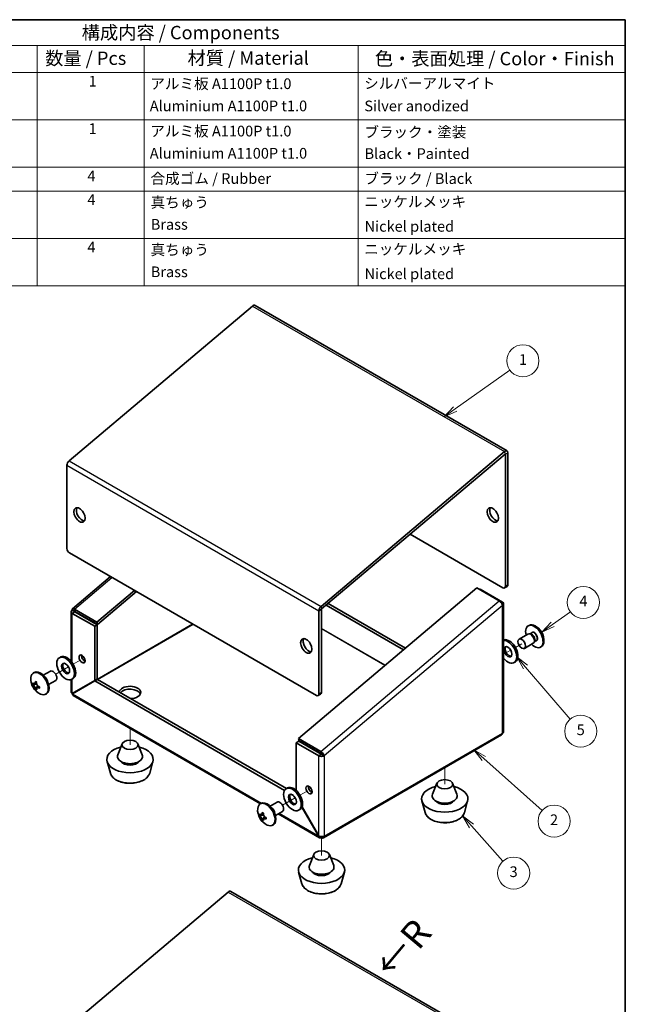
# Model space of a CAD drawing. Units: millimetres. Extents: x 22 to 1801, y 12 to 435.
# Drawn here: x 438 to 608, y 157 to 434 of the extents above; entities that cross this region are included whole.
import ezdxf
from ezdxf.enums import TextEntityAlignment as Align

# ---------------------------------------------------------------- set-up
doc = ezdxf.new("R2010")
doc.units = ezdxf.units.MM
doc.header["$LTSCALE"] = 1.5
for name, color, linetype, lineweight in [('Border (ISO)', 7, 'Continuous', 35), ('Symbol (ISO)', 7, 'Continuous', 18), ('Symbol (TK)', 100, 'Continuous', 18), ('Tweak Trail (ISO)', 7, 'Continuous', 18), ('Visible (ISO)', 7, 'Continuous', 35), ('Visible Narrow (ISO)', 7, 'Continuous', 25)]:
    doc.layers.add(name, color=color, linetype=linetype, lineweight=lineweight)
doc.styles.add('Note Text (TK)', font='txt')
doc.styles.add('Note Text (TK2)', font='txt')
doc.styles.add('文字スタイル80', font='txt')
doc.styles.add('文字スタイル81', font='arialbd.ttf')

# ---------------------------------------------------------------- blocks, each defined once
blk = doc.blocks.new('図面枠 tk図枠')
at = {"layer": 'Border (ISO)'}
for p, q in [((14.5, 289), (405.5, 289)), ((405.5, 289), (405.5, 8))]:
    blk.add_line(p, q, dxfattribs=at)
blk = doc.blocks.new('構成内容 _ Components')
at = {"layer": 'Symbol (ISO)'}
for p, q in [((405.5, 289), (240.5, 289)), ((240.5, 289), (240.5, 284.16)), ((405.5, 289), (405.5, 284.16)), ((405.5, 284.16), (240.5, 284.16)), ((240.5, 284.16), (240.5, 279.12)), ((255.5, 284.16), (255.5, 279.12)), ((295.5, 284.16), (295.5, 279.12)), ((315.5, 284.16), (315.5, 279.12)), ((355.5, 284.16), (355.5, 279.12)), ((405.5, 284.16), (405.5, 279.12)), ((405.5, 279.12), (240.5, 279.12)), ((240.5, 279.12), (240.5, 239.22)), ((255.5, 279.12), (255.5, 239.22)), ((295.5, 279.12), (295.5, 239.22)), ((315.5, 279.12), (315.5, 239.22)), ((355.5, 279.12), (355.5, 239.22)), ((405.5, 279.12), (405.5, 239.22)), ((405.5, 270.25), (240.5, 270.25)), ((405.5, 261.39), (240.5, 261.39)), ((405.5, 256.95), (240.5, 256.95)), ((405.5, 248.09), (240.5, 248.09)), ((405.5, 239.22), (240.5, 239.22))]:
    blk.add_line(p, q, dxfattribs=at)
at = {"layer": 'Symbol (ISO)', "color": 7, "attachment_point": 7}
for s, insert, char_height, style in [('構成内容 / Components', (303.81, 284.56), 2.5, 'Note Text (TK)'), ('No.', (245.76, 280.37), 2.5, 'Note Text (TK)'), ('名称 / Part name', (261.92, 279.79), 2.5, 'Note Text (TK)'), ('数量 / Pcs', (296.97, 279.76), 2.5, 'Note Text (TK)'), ('材質 / Material', (323.62, 279.8), 2.5, 'Note Text (TK)'), ('色・表面処理 / Color・Finish', (358.65, 279.69), 2.5, 'Note Text (TK)'), ('1', (247.6, 275.87), 2, 'Note Text (TK2)'), ('カバー', (256.65, 275.55), 2, 'Note Text (TK2)'), ('1', (305.1, 275.87), 2, 'Note Text (TK2)'), ('アルミ板 A1100P t1.0', (316.65, 275.4), 2, 'Note Text (TK2)'), ('シルバーアルマイト', (356.65, 275.47), 2, 'Note Text (TK2)'), ('Cover', (256.68, 271.24), 2, 'Note Text (TK2)'), ('Aluminium A1100P t1.0', (316.54, 271.25), 2, 'Note Text (TK2)'), ('Silver anodized', (356.69, 271.24), 2, 'Note Text (TK2)'), ('2', (247.42, 267.01), 2, 'Note Text (TK2)'), ('シャーシ', (256.65, 266.69), 2, 'Note Text (TK2)'), ('1', (305.1, 267), 2, 'Note Text (TK2)'), ('アルミ板 A1100P t1.0', (316.65, 266.54), 2, 'Note Text (TK2)'), ('ブラック・塗装', (356.67, 266.36), 2, 'Note Text (TK2)'), ('Aluminium A1100P t1.0', (316.54, 262.39), 2, 'Note Text (TK2)'), ('Base', (256.72, 262.46), 2, 'Note Text (TK2)'), ('Black・Painted', (356.72, 262.33), 2, 'Note Text (TK2)'), ('3', (247.42, 258.14), 2, 'Note Text (TK2)'), ('ゴム足 / Rubber feet', (256.65, 257.65), 2, 'Note Text (TK2)'), ('4', (304.87, 258.14), 2, 'Note Text (TK2)'), ('合成ゴム / Rubber', (316.69, 257.67), 2, 'Note Text (TK2)'), ('ブラック / Black', (356.67, 257.66), 2, 'Note Text (TK2)'), ('4', (247.37, 253.71), 2, 'Note Text (TK2)'), ('取付ビス（トラス M3 x 5）', (256.69, 253.23), 2, 'Note Text (TK2)'), ('4', (304.87, 253.71), 2, 'Note Text (TK2)'), ('真ちゅう', (316.7, 253.22), 2, 'Note Text (TK2)'), ('ニッケルメッキ', (356.65, 253.34), 2, 'Note Text (TK2)'), ('Screw（Truss head M3 - 5）', (256.69, 248.8), 2, 'Note Text (TK2)'), ('Brass', (316.72, 249.09), 2, 'Note Text (TK2)'), ('Nickel plated', (356.73, 248.72), 2, 'Note Text (TK2)'), ('5', (247.42, 244.85), 2, 'Note Text (TK2)'), ('ワッシャー（M3用）', (256.88, 244.46), 2, 'Note Text (TK2)'), ('4', (304.87, 244.84), 2, 'Note Text (TK2)'), ('真ちゅう', (316.7, 244.35), 2, 'Note Text (TK2)'), ('ニッケルメッキ', (356.65, 244.47), 2, 'Note Text (TK2)'), ('Washer（M3）', (256.53, 240.03), 2, 'Note Text (TK2)'), ('Brass', (316.72, 240.22), 2, 'Note Text (TK2)'), ('Nickel plated', (356.73, 239.85), 2, 'Note Text (TK2)')]:
    blk.add_mtext(s, dxfattribs=dict(at, insert=insert, char_height=char_height, style=style))
blk = doc.blocks.new('バルーン1')
at = {"layer": 'Symbol (TK)', "color": 100}
for p, q in [((376.71, 138.2), (375.04, 140.07)), ((377.09, 138.54), (375.04, 140.07)), ((375.04, 140.07), (376.34, 137.87)), ((376.71, 138.2), (382.61, 131.62))]:
    blk.add_line(p, q, dxfattribs=at)
at = {"layer": 'Symbol (TK)'}
blk.add_circle((384.61, 129.39), 3, dxfattribs=at)
at = {"layer": 'Symbol (TK)', "color": 7, "insert": (384.61, 129.39), "char_height": 2, "attachment_point": 5, "style": 'Note Text (TK2)'}
blk.add_mtext('3', dxfattribs=at)
blk = doc.blocks.new('バルーン2')
at = {"layer": 'Symbol (TK)', "color": 100}
for p, q in [((373.67, 216.19), (383.92, 223.47)), ((373.38, 216.59), (371.63, 214.74)), ((373.67, 216.19), (371.63, 214.74)), ((371.63, 214.74), (373.96, 215.78))]:
    blk.add_line(p, q, dxfattribs=at)
at = {"layer": 'Symbol (TK)'}
blk.add_circle((386.35, 225.21), 3, dxfattribs=at)
at = {"layer": 'Symbol (TK)', "color": 7, "insert": (386.35, 225.18), "char_height": 2, "attachment_point": 5, "style": 'Note Text (TK2)'}
blk.add_mtext('1', dxfattribs=at)
blk = doc.blocks.new('バルーン3')
at = {"layer": 'Symbol (TK)', "color": 100}
for p, q in [((386.82, 167.93), (385.19, 169.83)), ((387.2, 168.26), (385.19, 169.83)), ((385.19, 169.83), (386.44, 167.61)), ((386.82, 167.93), (395.2, 158.2))]:
    blk.add_line(p, q, dxfattribs=at)
at = {"layer": 'Symbol (TK)'}
blk.add_circle((397.16, 155.93), 3, dxfattribs=at)
at = {"layer": 'Symbol (TK)', "color": 7, "insert": (397.16, 155.93), "char_height": 2, "attachment_point": 5, "style": 'Note Text (TK2)'}
blk.add_mtext('5', dxfattribs=at)
blk = doc.blocks.new('バルーン4')
at = {"layer": 'Symbol (TK)', "color": 100}
for p, q in [((391.9, 175.89), (395.22, 178.27)), ((391.61, 176.3), (389.87, 174.44)), ((391.9, 175.89), (389.87, 174.44)), ((389.87, 174.44), (392.19, 175.49))]:
    blk.add_line(p, q, dxfattribs=at)
at = {"layer": 'Symbol (TK)'}
blk.add_circle((397.65, 180.01), 3, dxfattribs=at)
at = {"layer": 'Symbol (TK)', "color": 7, "insert": (397.65, 179.99), "char_height": 2, "attachment_point": 5, "style": 'Note Text (TK2)'}
blk.add_mtext('4', dxfattribs=at)
blk = doc.blocks.new('バルーン5')
at = {"layer": 'Symbol (TK)', "color": 100}
for p, q in [((379.04, 150.8), (377.17, 152.46)), ((379.37, 151.18), (377.17, 152.46)), ((377.17, 152.46), (378.71, 150.43)), ((379.04, 150.8), (389.93, 141.1))]:
    blk.add_line(p, q, dxfattribs=at)
at = {"layer": 'Symbol (TK)'}
blk.add_circle((392.17, 139.11), 3, dxfattribs=at)
at = {"layer": 'Symbol (TK)', "color": 7, "insert": (392.17, 139.1), "char_height": 2, "attachment_point": 5, "style": 'Note Text (TK2)'}
blk.add_mtext('2', dxfattribs=at)

msp = doc.modelspace()

# ---------------------------------------------------------------- linework, layer by layer
at = {"layer": 'Tweak Trail (ISO)'}
for p, q in [((577.4064, 257.3862), (579.1919, 258.4171)), ((574.1047, 255.48), (576.1028, 256.6336)), ((452.0056, 251.9387), (448.42, 249.8686)), ((455.3174, 253.8508), (453.3091, 252.6913)), ((469.2721, 234.6728), (469.2721, 230.0642)), ((557.5898, 223.6093), (557.5898, 219.0007)), ((518.957, 217.1085), (516.9487, 215.949)), ((515.6452, 215.1964), (512.0596, 213.1263)), ((523.0123, 204.018), (523.0123, 199.0374))]:
    msp.add_line(p, q, dxfattribs=at)
at = {"layer": 'Visible (ISO)'}
for p, q in [((452.162, 309.7241), (503.6393, 353.1676)), ((575.075, 312.5213), (504.3643, 353.3461)), ((574.35, 312.3428), (522.8726, 268.8993)), ((523.0317, 268.1955), (574.5091, 311.639)), ((574.5957, 311.6095), (574.5957, 274.5429)), ((575.3028, 274.9511), (575.3028, 312.0177)), ((451.5591, 285.1573), (451.5591, 308.5009)), ((573.8886, 274.1346), (547.8694, 289.1569)), ((521.5627, 243.9243), (452.2662, 283.9326)), ((453.143, 268.2175), (463.8438, 277.2483)), ((516.5333, 231.8526), (566.5678, 274.0784)), ((566.5678, 274.0784), (572.861, 270.445)), ((567.3008, 273.6552), (567.4893, 273.7641)), ((573.7825, 270.1307), (567.4893, 273.7641)), ((574.3886, 274.0851), (575.0957, 274.4934)), ((459.9647, 264.5125), (470.5012, 273.4046)), ((460.1238, 263.8088), (471.0908, 273.0642)), ((453.8305, 267.4422), (453.6715, 268.1459)), ((453.6715, 268.1459), (459.9647, 264.5125)), ((522.9769, 244.7408), (522.9769, 268.0843)), ((524.287, 269.2549), (545.9988, 256.7196)), ((524.8615, 269.7398), (546.5733, 257.2044)), ((573.4208, 269.9218), (573.7825, 270.1307)), ((574.1047, 233.8082), (574.1047, 269.6631)), ((452.7572, 253.4898), (452.7572, 267.3873)), ((453.7865, 267.4217), (453.0794, 267.83)), ((453.7865, 267.3528), (453.0794, 266.9446)), ((459.3726, 263.3112), (453.0794, 266.9446)), ((453.7865, 267.3528), (460.0798, 263.7194)), ((453.8305, 267.4422), (460.1238, 263.8088)), ((522.2698, 267.6761), (522.2698, 244.3325)), ((460.0798, 263.7194), (459.3726, 263.3112)), ((459.3726, 248.0849), (459.3726, 263.3112)), ((460.1238, 263.8088), (459.9647, 264.5125)), ((460.0798, 248.4931), (460.0798, 263.7194)), ((581.2447, 263.586), (581.0024, 263.4461)), ((580.9168, 261.145), (578.4419, 259.7161)), ((581.6567, 261.1903), (581.2304, 261.2142)), ((582.0317, 261.5), (581.5095, 261.1985)), ((582.4168, 258.5469), (579.9419, 257.118)), ((582.8259, 259.165), (582.6335, 258.7839)), ((583.2817, 259.335), (582.7595, 259.0335)), ((584.6947, 257.6104), (584.4524, 257.4705)), ((449.4556, 254.5079), (449.8091, 254.7121)), ((577.0528, 253.1406), (577.4064, 253.3447)), ((442.1672, 250.2423), (442.4095, 250.3822)), ((444.9379, 249.5903), (446.92, 250.7347)), ((452.9556, 248.4458), (453.3091, 248.6499)), ((443.0958, 247.1165), (442.0083, 247.0322)), ((442.7577, 245.7341), (443.3745, 246.6338)), ((446.4379, 246.9922), (448.42, 248.1366)), ((452.7572, 244.8717), (452.7572, 248.3547)), ((453.0794, 244.4515), (459.3726, 248.0849)), ((459.4226, 247.9983), (453.1294, 244.3649)), ((460.0798, 248.4931), (459.3726, 248.0849)), ((460.1298, 248.4065), (459.4226, 247.9983)), ((512.6262, 217.2812), (459.4226, 247.9983)), ((460.1298, 248.4065), (513.1483, 217.7963)), ((445.6172, 244.2667), (445.8595, 244.4066)), ((505.8758, 213.5397), (453.3322, 243.8758)), ((522.7698, 244.283), (522.0627, 243.8747)), ((523.5623, 203.9635), (573.5547, 232.8267)), ((467.0778, 230.3513), (465.8587, 227.2448)), ((471.4665, 230.3513), (472.6856, 227.2448)), ((516.6483, 231.0596), (515.9412, 230.6513)), ((515.9412, 230.6513), (522.2344, 227.0179)), ((515.9412, 217.2361), (515.9412, 230.6513)), ((516.6923, 231.1489), (516.5333, 231.8526)), ((522.8265, 228.2192), (516.5333, 231.8526)), ((522.9415, 227.4262), (516.6483, 231.0596)), ((522.9856, 227.5155), (516.6923, 231.1489)), ((522.9415, 227.4262), (522.2344, 227.0179)), ((522.9856, 227.5155), (522.8265, 228.2192)), ((523.083, 227.4134), (523.7901, 227.0051)), ((463.7545, 222.1203), (462.8529, 225.3921)), ((474.7897, 222.1203), (475.6914, 225.3921)), ((555.3954, 219.2878), (554.1763, 216.1812)), ((559.7842, 219.2878), (561.0033, 216.1812)), ((513.0952, 217.7656), (513.4487, 217.9697)), ((515.1258, 215.8381), (514.5646, 216.1621)), ((505.8068, 213.4999), (506.0491, 213.6398)), ((508.5775, 212.8479), (510.5596, 213.9923)), ((552.0722, 211.0568), (551.1705, 214.3285)), ((563.1074, 211.0568), (564.009, 214.3285)), ((506.7354, 210.3742), (505.6479, 210.2898)), ((510.0775, 210.2499), (512.0596, 211.3942)), ((522.4373, 203.9779), (510.8258, 210.6819)), ((516.5952, 211.7034), (516.9487, 211.9075)), ((517.5124, 212.5882), (522.1844, 204.4959)), ((522.2344, 204.5248), (517.5389, 212.6577)), ((506.3973, 208.9918), (507.0141, 209.8914)), ((509.2568, 207.5244), (509.4991, 207.6642)), ((522.2344, 204.5248), (522.1844, 204.4959)), ((523.0123, 204.3099), (523.0123, 204.018)), ((520.8179, 199.3244), (519.5988, 196.2179)), ((525.2066, 199.3244), (526.4257, 196.2179)), ((517.4947, 191.0935), (516.593, 194.3652)), ((528.5299, 191.0935), (529.4315, 194.3652)), ((445.3471, 145.3239), (496.8245, 188.7674)), ((568.2602, 148.1211), (497.5495, 188.946))]:
    msp.add_line(p, q, dxfattribs=at)
for centre, start, end in [((580.8182, 259.3561), 354.104978, 65.895022), ((446.0437, 248.4966), 174.104978, 245.895022), ((509.6833, 211.7543), 174.104978, 245.895022)]:
    msp.add_arc(centre, 4.6, start, end, dxfattribs=at)
for centre, major_axis, ratio, start_param, end_param in [((503.8143, 352.3935), (0.55, 0.9526), 0.57735027, 0, 1.01229097), ((574.525, 311.5686), (0.55, 0.9526), 0.57735027, 5.49778714, 7.29547627), ((452.3369, 308.95), (0.55, 0.9526), 0.57735027, 1.01229097, 2.35619449), ((574.525, 311.5686), (0.05, 0.0866), 0.57735027, 5.49778714, 7.29547627), ((455.8018, 294.9553), (-1.125, 1.9486), 0.57735027, 0.31968726, 2.82190539), ((571.7673, 294.9553), (-1.125, 1.9486), 0.57735027, 0.31968726, 2.82190539), ((452.2662, 284.7491), (-0.5, 0.866), 0.57735027, 0.78539816, 2.35619449), ((573.8886, 274.9511), (0.5, -0.866), 0.57735027, 5.49778714, 7.06858347), ((574.5957, 275.3594), (0.5, -0.866), 0.57735027, 0, 0.78539816), ((523.0476, 268.1251), (-0.55, -0.9526), 0.57735027, 4.15388362, 5.49778714), ((523.0476, 268.1251), (0.05, 0.0866), 0.57735027, 1.01229097, 2.35619449), ((582.7274, 260.4583), (1.725, -2.9878), 0.57735027, 5.16218584, 10.54577743), ((582.9697, 260.5982), (1.725, -2.9878), 0.57735027, 0, 3.14159265), ((519.4414, 258.213), (-1.125, 1.9486), 0.57735027, 0.31968726, 2.82190539), ((575.6564, 256.3758), (1.75, -3.0311), 0.57735027, 0, 3.03384123), ((581.6668, 259.8459), (0.75, -1.299), 0.57735027, 0, 3.14159265), ((582.0203, 260.0501), (0.625, -1.0825), 0.57735027, 0.36136712, 2.78022553), ((575.3028, 256.1717), (1.75, -3.0311), 0.57735027, 4.9924479, 9.14471904), ((575.6564, 256.3758), (-0.8, 1.3856), 0.57735027, 0.22280984, 2.91878282), ((451.5591, 251.681), (1.75, -3.0311), 0.57735027, 0, 3.14159265), ((456.5442, 254.5591), (0.6148, -1.0648), 0.57735027, 3.75434024, 5.67043772), ((451.5591, 251.681), (-0.8, 1.3856), 0.57735027, 0.22280984, 2.91878282), ((443.8922, 247.2545), (-1.725, 2.9878), 0.57735027, 2.46824104, 6.95653692), ((444.1345, 247.3944), (-1.725, 2.9878), 0.57735027, 3.14159265, 6.28318531), ((445.1952, 248.0067), (0.75, -1.299), 0.57735027, 0.94353383, 2.19805882), ((447.67, 249.4356), (-0.75, 1.299), 0.57735027, 3.14159263, 6.28318531), ((446.2618, 247.5594), (-4.1867, -0.9741), 0.80922832, 6.04083482, 6.15333709), ((446.0437, 248.694), (4.5936, 0), 0.57735027, 3.63972992, 3.66630952), ((446.0437, 248.2993), (-4.5936, 0), 0.57735027, 0.49813727, 0.52471686), ((445.8728, 248.5953), (2.2968, 3.9782), 0.57735027, 2.0689336, 2.09551319), ((445.341, 247.0278), (3.8776, -1.855), 0.10870231, 4.03643678, 4.14893905), ((446.2146, 248.398), (-2.2968, -3.9782), 0.57735027, 5.21052625, 5.23710584), ((446.0437, 248.694), (4.5936, 0), 0.57735027, 4.18767212, 4.21425171), ((446.0437, 248.2993), (-4.5936, 0), 0.57735027, 1.04607946, 1.07265906), ((444.4202, 248.6226), (-0.3324, -4.2856), 0.10870231, 5.27583891, 5.38834118), ((469.2721, 244.7612), (-3, 0), 0.57735027, 1.62646683, 6.2275148), ((445.8728, 248.5953), (2.2968, 3.9782), 0.57735027, 2.61687579, 2.64345538), ((445.341, 249.1541), (-2.9369, -3.1387), 0.80922832, 0.12984822, 0.24235049), ((446.2146, 248.398), (-2.2968, -3.9782), 0.57735027, 5.75846845, 5.78504804), ((453.8572, 244.8428), (-0.55, 0.9526), 0.57735027, 1.52532611, 1.61626654), ((453.8572, 244.8428), (0.05, -0.0866), 0.57735027, 4.1887902, 5.23598776), ((469.2721, 243.9447), (3, 0), 0.57735027, 0.23794112, 2.6960314), ((521.5627, 244.7408), (0.5, -0.866), 0.57735027, 5.49778714, 7.06858347), ((522.2698, 245.149), (0.5, -0.866), 0.57735027, 0, 0.78539816), ((573.0047, 233.7793), (0.55, -0.9526), 0.57735027, 0, 0.78539816), ((469.2721, 225.9818), (6.5, 0), 0.57735027, 1.97476477, 7.4500132), ((469.2721, 226.7983), (-3.5, 0), 0.57735027, 6.06037547, 9.6475878), ((469.2721, 225.9818), (2.75, 0), 0.57735027, 3.49438347, 5.93039449), ((515.1987, 214.9386), (1.75, -3.0311), 0.57735027, 0, 3.14159265), ((520.1838, 217.8168), (0.6148, -1.0648), 0.57735027, 3.75434024, 5.67043772), ((557.5898, 214.9182), (6.5, 0), 0.57735027, 1.97476477, 7.4500132), ((515.1987, 214.9386), (-0.8, 1.3856), 0.57735027, 0.22280984, 2.91878282), ((557.5898, 215.7347), (-3.5, 0), 0.57735027, 6.06037547, 9.6475878), ((507.5318, 210.5122), (-1.725, 2.9878), 0.57735027, 2.46824104, 6.95653692), ((507.7741, 210.652), (-1.725, 2.9878), 0.57735027, 3.14159265, 6.28318531), ((511.3096, 212.6933), (-0.75, 1.299), 0.57735027, 3.14159265, 6.28318531), ((557.5898, 214.9182), (2.75, 0), 0.57735027, 3.49438347, 5.93039449), ((509.9014, 210.817), (-4.1867, -0.9741), 0.80922832, 6.04083482, 6.15333709), ((509.6833, 211.9516), (4.5936, 0), 0.57735027, 3.63972992, 3.66630952), ((509.6833, 211.557), (-4.5936, 0), 0.57735027, 0.49813727, 0.52471686), ((509.5124, 211.853), (2.2968, 3.9782), 0.57735027, 2.0689336, 2.09551319), ((508.9806, 210.2854), (3.8776, -1.855), 0.10870231, 4.03643678, 4.14893905), ((509.8542, 211.6556), (-2.2968, -3.9782), 0.57735027, 5.21052625, 5.23710584), ((508.8348, 211.2644), (0.75, -1.299), 0.57735027, 0.94353383, 2.19805882), ((509.5124, 211.853), (2.2968, 3.9782), 0.57735027, 2.61687579, 2.64345538), ((508.9806, 212.4118), (-2.9369, -3.1387), 0.80922832, 0.12984822, 0.24235049), ((509.8542, 211.6556), (-2.2968, -3.9782), 0.57735027, 5.75846845, 5.78504804), ((509.6833, 211.9516), (4.5936, 0), 0.57735027, 4.18767212, 4.21425171), ((509.6833, 211.557), (-4.5936, 0), 0.57735027, 1.04607946, 1.07265906), ((508.0599, 211.8802), (-0.3324, -4.2856), 0.10870231, 5.27583891, 5.38834118), ((523.0123, 204.9161), (0.55, -0.9526), 0.57735027, 5.49778714, 7.06858347), ((523.0123, 194.9549), (6.5, 0), 0.57735027, 1.97476477, 7.4500132), ((523.0123, 195.7714), (-3.5, 0), 0.57735027, 6.06037547, 9.6475878), ((523.0123, 194.9549), (2.75, 0), 0.57735027, 3.49438347, 5.93039449), ((496.9995, 187.9933), (0.55, 0.9526), 0.57735027, 0, 1.01229097)]:
    msp.add_ellipse(centre, major_axis=major_axis, ratio=ratio, start_param=start_param, end_param=end_param, dxfattribs=at)
for centre, major_axis in [((455.0947, 294.5471), (1.125, -1.9486)), ((571.0602, 294.5471), (-1.125, 1.9486)), ((518.7343, 257.8047), (1.125, -1.9486)), ((579.1919, 258.4171), (0.75, -1.299)), ((575.3028, 256.1717), (-0.8, 1.3856)), ((451.2056, 251.4769), (1.75, -3.0311)), ((455.8371, 254.1509), (-0.6148, 1.0648)), ((451.2056, 251.4769), (-0.8, 1.3856)), ((469.2721, 230.0642), (2.25, 0)), ((514.8452, 214.7345), (1.75, -3.0311)), ((519.4767, 217.4085), (0.6147, -1.0648)), ((557.5898, 219.0007), (2.25, 0)), ((514.8452, 214.7345), (-0.8, 1.3856)), ((523.0123, 199.0374), (2.25, 0))]:
    msp.add_ellipse(centre, major_axis=major_axis, ratio=0.57735027, dxfattribs=at)
for points, knots in [([(453.0794, 267.83), (452.9995, 268.1677), (453.1759, 268.3438), (453.4849, 268.2349), (453.5439, 268.214), (453.6067, 268.1841), (453.6715, 268.1459)], [0, 0, 0, 0, 1.31891172, 1.31891172, 1.31891172, 1.57079633, 1.57079633, 1.57079633, 1.57079633]), ([(572.861, 270.445), (573.1942, 270.2402), (573.5684, 269.793), (573.7194, 269.4068), (573.7482, 269.333), (573.7695, 269.2619), (573.7825, 269.1955)], [0, 0, 0, 0, 1.31891172, 1.31891172, 1.31891172, 1.57079633, 1.57079633, 1.57079633, 1.57079633]), ([(573.7825, 269.1955), (574.1245, 269.4033), (574.1978, 269.7479), (573.9518, 269.9986), (573.9049, 270.0465), (573.8478, 270.091), (573.7825, 270.1307)], [0, 0, 0, 0, 1.31891172, 1.31891172, 1.31891172, 1.57079633, 1.57079633, 1.57079633, 1.57079633]), ([(453.0794, 266.9446), (452.7374, 267.1385), (452.6641, 267.4691), (452.9101, 267.7059), (452.9571, 267.7512), (453.0141, 267.7929), (453.0794, 267.83)], [0, 0, 0, 0, 1.31891172, 1.31891172, 1.31891172, 1.57079633, 1.57079633, 1.57079633, 1.57079633]), ([(442.7343, 247.75), (442.7129, 247.6446), (442.6783, 247.5499), (442.5899, 247.3924), (442.5358, 247.3311), (442.417, 247.2554), (442.3539, 247.2403), (442.25, 247.2521), (442.21, 247.2653), (442.1357, 247.3062), (442.101, 247.3324), (442.068, 247.3653)], [0, 0, 0, 0, 0.035368562, 0.035368562, 0.071837812, 0.071837812, 0.107076017, 0.107076017, 0.128907022, 0.128907022, 0.148609007, 0.148609007, 0.148609007, 0.148609007]), ([(442.068, 246.9707), (442.1271, 246.9118), (442.1914, 246.8347), (442.3223, 246.6571), (442.3885, 246.5563), (442.5101, 246.349), (442.5646, 246.2447), (442.6398, 246.0813), (442.6653, 246.0204), (442.7062, 245.911), (442.7223, 245.8617), (442.7343, 245.8166)], [0, 0, 0, 0, 0.035368562, 0.035368562, 0.071837812, 0.071837812, 0.107076017, 0.107076017, 0.128907022, 0.128907022, 0.148609007, 0.148609007, 0.148609007, 0.148609007]), ([(443.0596, 247.3974), (442.9785, 247.388), (442.898, 247.3791), (442.7429, 247.3579), (442.6677, 247.3453), (442.5435, 247.3159), (442.4953, 247.2992), (442.4562, 247.281), (442.4518, 247.2789), (442.4476, 247.2767)], [0.0784054737, 0.0784054737, 0.0784054737, 0.0784054737, 0.1044852127, 0.1044852127, 0.1311395908, 0.1311395908, 0.1583300527, 0.1583300527, 0.1619460155, 0.1619460155, 0.1619460155, 0.1619460155]), ([(443.0761, 245.6193), (443.0546, 245.6999), (443.0542, 245.7744), (443.0928, 245.9032), (443.1331, 245.9565), (443.2486, 246.0302), (443.3214, 246.051), (443.4589, 246.0585), (443.5158, 246.0552), (443.6292, 246.0368), (443.6854, 246.023), (443.7424, 246.004)], [0, 0, 0, 0, 0.035368562, 0.035368562, 0.071837812, 0.071837812, 0.107076017, 0.107076017, 0.128907022, 0.128907022, 0.148609007, 0.148609007, 0.148609007, 0.148609007]), ([(443.7424, 246.3986), (443.6404, 246.4327), (443.541, 246.4896), (443.3605, 246.6385), (443.2803, 246.7312), (443.1554, 246.9367), (443.1108, 247.0466), (443.0691, 247.2294), (443.0605, 247.3), (443.0587, 247.4321), (443.0641, 247.4938), (443.0761, 247.5527)], [0, 0, 0, 0, 0.035368562, 0.035368562, 0.071837812, 0.071837812, 0.107076017, 0.107076017, 0.128907022, 0.128907022, 0.148609007, 0.148609007, 0.148609007, 0.148609007]), ([(443.1891, 245.9923), (443.2098, 246.0058), (443.2331, 246.0236), (443.2989, 246.0834), (443.3462, 246.1346), (443.4337, 246.241), (443.4741, 246.2936), (443.5428, 246.3851), (443.5711, 246.4235), (443.5997, 246.4619)], [0, 0, 0, 0, 0.0188814599, 0.0188814599, 0.0462345927, 0.0462345927, 0.0682405929, 0.0682405929, 0.0835837884, 0.0835837884, 0.0835837884, 0.0835837884]), ([(452.765, 244.8712), (452.7634, 244.7651), (452.8106, 244.659), (452.9101, 244.5683), (452.9571, 244.5255), (453.0141, 244.4861), (453.0794, 244.4515)], [0.785398163, 0.785398163, 0.785398163, 0.785398163, 1.318911723, 1.318911723, 1.318911723, 1.570796327, 1.570796327, 1.570796327, 1.570796327]), ([(574.0969, 233.8077), (574.0986, 233.6885), (574.0513, 233.5694), (573.9518, 233.4656), (573.9049, 233.4166), (573.8478, 233.371), (573.7825, 233.3302)], [0.785398163, 0.785398163, 0.785398163, 0.785398163, 1.318911723, 1.318911723, 1.318911723, 1.570796327, 1.570796327, 1.570796327, 1.570796327]), ([(522.2344, 227.0179), (522.5764, 226.8169), (523.1553, 226.771), (523.5717, 226.9094), (523.6512, 226.9359), (523.7248, 226.9681), (523.7901, 227.0051)], [0, 0, 0, 0, 1.31891172, 1.31891172, 1.31891172, 1.57079633, 1.57079633, 1.57079633, 1.57079633]), ([(523.7901, 227.0051), (523.7101, 227.3429), (523.381, 227.8109), (523.0276, 228.0843), (522.9601, 228.1366), (522.8924, 228.182), (522.8265, 228.2192)], [0, 0, 0, 0, 1.31891172, 1.31891172, 1.31891172, 1.57079633, 1.57079633, 1.57079633, 1.57079633]), ([(463.7545, 222.1203), (463.8505, 221.7722), (464.0291, 221.4431), (464.543, 220.8127), (464.8946, 220.5183), (465.7379, 220.0029), (466.2369, 219.7867), (467.3173, 219.4627), (467.8983, 219.3548), (469.0832, 219.2548), (469.6865, 219.262), (470.8606, 219.3902), (471.4311, 219.511), (472.4876, 219.8594), (472.973, 220.0874), (473.8062, 220.6386), (474.1549, 220.9621), (474.5832, 221.5749), (474.713, 221.8417), (474.7897, 222.1203)], [2.51398327, 2.51398327, 2.51398327, 2.51398327, 2.79606322, 2.79606322, 3.11315025, 3.11315025, 3.44780616, 3.44780616, 3.78183844, 3.78183844, 4.11381242, 4.11381242, 4.44593806, 4.44593806, 4.78028298, 4.78028298, 5.11427347, 5.11427347, 5.33999837, 5.33999837, 5.33999837, 5.33999837]), ([(506.374, 211.0077), (506.3525, 210.9023), (506.3179, 210.8075), (506.2295, 210.65), (506.1754, 210.5887), (506.0566, 210.5131), (505.9936, 210.4979), (505.8896, 210.5098), (505.8496, 210.5229), (505.7753, 210.5638), (505.7407, 210.5901), (505.7077, 210.623)], [0, 0, 0, 0, 0.035368562, 0.035368562, 0.071837812, 0.071837812, 0.107076017, 0.107076017, 0.128907022, 0.128907022, 0.148609007, 0.148609007, 0.148609007, 0.148609007]), ([(505.7077, 210.2283), (505.7667, 210.1694), (505.831, 210.0924), (505.9619, 209.9148), (506.0281, 209.814), (506.1497, 209.6066), (506.2042, 209.5024), (506.2794, 209.339), (506.3049, 209.2781), (506.3458, 209.1686), (506.3619, 209.1193), (506.374, 209.0743)], [0, 0, 0, 0, 0.035368562, 0.035368562, 0.071837812, 0.071837812, 0.107076017, 0.107076017, 0.128907022, 0.128907022, 0.148609007, 0.148609007, 0.148609007, 0.148609007]), ([(506.6992, 210.6551), (506.6181, 210.6457), (506.5376, 210.6367), (506.3826, 210.6156), (506.3073, 210.6029), (506.1832, 210.5736), (506.1349, 210.5568), (506.0958, 210.5386), (506.0914, 210.5365), (506.0872, 210.5344)], [0.0784054737, 0.0784054737, 0.0784054737, 0.0784054737, 0.1044852127, 0.1044852127, 0.1311395908, 0.1311395908, 0.1583300527, 0.1583300527, 0.1619460155, 0.1619460155, 0.1619460155, 0.1619460155]), ([(507.382, 209.6563), (507.28, 209.6904), (507.1807, 209.7472), (507.0001, 209.8961), (506.9199, 209.9888), (506.795, 210.1943), (506.7504, 210.3042), (506.7087, 210.487), (506.7001, 210.5577), (506.6983, 210.6897), (506.7037, 210.7515), (506.7157, 210.8104)], [0, 0, 0, 0, 0.035368562, 0.035368562, 0.071837812, 0.071837812, 0.107076017, 0.107076017, 0.128907022, 0.128907022, 0.148609007, 0.148609007, 0.148609007, 0.148609007]), ([(552.0722, 211.0568), (552.1681, 210.7086), (552.3468, 210.3795), (552.8606, 209.7492), (553.2122, 209.4548), (554.0555, 208.9394), (554.5546, 208.7232), (555.6349, 208.3991), (556.216, 208.2913), (557.4008, 208.1913), (558.0042, 208.1985), (559.1783, 208.3266), (559.7488, 208.4475), (560.8053, 208.7959), (561.2906, 209.0239), (562.1238, 209.5751), (562.4726, 209.8986), (562.9008, 210.5114), (563.0306, 210.7782), (563.1074, 211.0568)], [2.51398327, 2.51398327, 2.51398327, 2.51398327, 2.79606322, 2.79606322, 3.11315025, 3.11315025, 3.44780616, 3.44780616, 3.78183844, 3.78183844, 4.11381242, 4.11381242, 4.44593806, 4.44593806, 4.78028298, 4.78028298, 5.11427347, 5.11427347, 5.33999837, 5.33999837, 5.33999837, 5.33999837]), ([(506.7157, 208.877), (506.6942, 208.9576), (506.6938, 209.0321), (506.7325, 209.1609), (506.7727, 209.2141), (506.8882, 209.2879), (506.9611, 209.3087), (507.0985, 209.3162), (507.1554, 209.3128), (507.2688, 209.2945), (507.325, 209.2807), (507.382, 209.2616)], [0, 0, 0, 0, 0.035368562, 0.035368562, 0.071837812, 0.071837812, 0.107076017, 0.107076017, 0.128907022, 0.128907022, 0.148609007, 0.148609007, 0.148609007, 0.148609007]), ([(506.8287, 209.2499), (506.8494, 209.2634), (506.8728, 209.2813), (506.9385, 209.3411), (506.9858, 209.3923), (507.0733, 209.4986), (507.1137, 209.5513), (507.1824, 209.6428), (507.2107, 209.6811), (507.2393, 209.7196)], [0, 0, 0, 0, 0.0188814599, 0.0188814599, 0.0462345927, 0.0462345927, 0.0682405929, 0.0682405929, 0.0835837884, 0.0835837884, 0.0835837884, 0.0835837884]), ([(522.1844, 204.4959), (522.1984, 204.093), (522.4652, 203.8543), (522.8104, 203.939), (522.8763, 203.9552), (522.9443, 203.9818), (523.0123, 204.018)], [0, 0, 0, 0, 1.31891172, 1.31891172, 1.31891172, 1.57079633, 1.57079633, 1.57079633, 1.57079633]), ([(523.7901, 204.4671), (523.4481, 204.2858), (522.8692, 204.2596), (522.4528, 204.4178), (522.3733, 204.448), (522.2997, 204.484), (522.2344, 204.5248)], [0, 0, 0, 0, 1.31891172, 1.31891172, 1.31891172, 1.57079633, 1.57079633, 1.57079633, 1.57079633]), ([(517.4947, 191.0935), (517.5906, 190.7453), (517.7693, 190.4162), (518.2831, 189.7858), (518.6347, 189.4914), (519.478, 188.976), (519.977, 188.7599), (521.0574, 188.4358), (521.6384, 188.3279), (522.8233, 188.2279), (523.4266, 188.2352), (524.6007, 188.3633), (525.1713, 188.4842), (526.2277, 188.8325), (526.7131, 189.0605), (527.5463, 189.6118), (527.895, 189.9353), (528.3233, 190.5481), (528.4531, 190.8149), (528.5299, 191.0935)], [2.51398327, 2.51398327, 2.51398327, 2.51398327, 2.79606322, 2.79606322, 3.11315025, 3.11315025, 3.44780616, 3.44780616, 3.78183844, 3.78183844, 4.11381242, 4.11381242, 4.44593806, 4.44593806, 4.78028298, 4.78028298, 5.11427347, 5.11427347, 5.33999837, 5.33999837, 5.33999837, 5.33999837])]:
    msp.add_open_spline(points, degree=3, knots=knots, dxfattribs=at)
for points in [[(453.7865, 267.4217), (453.7495, 267.4046), (453.7495, 267.37), (453.7865, 267.3528)], [(453.7865, 267.4217), (453.7746, 267.4555), (453.7971, 267.4666), (453.8305, 267.4422)], [(453.1294, 244.3649), (453.1211, 244.1346), (453.2024, 243.9625), (453.3365, 243.8823)], [(523.083, 227.4134), (523.0459, 227.3963), (522.9786, 227.4005), (522.9415, 227.4262)], [(523.083, 227.4134), (523.071, 227.4472), (523.0262, 227.4971), (522.9856, 227.5155)]]:
    msp.add_open_spline(points, degree=3, dxfattribs=at)
at = {"layer": 'Visible Narrow (ISO)'}
for p, q in [((503.6393, 353.1676), (574.35, 312.3428)), ((574.35, 312.3428), (574.5091, 311.639)), ((452.162, 309.7241), (522.8726, 268.8993)), ((574.5957, 311.6095), (574.525, 311.6503)), ((575.3028, 312.0177), (574.5957, 311.6095)), ((451.5591, 308.5009), (522.2698, 267.6761)), ((453.6715, 268.1459), (464.208, 277.038)), ((575.3028, 274.9511), (574.5957, 274.5429)), ((522.2698, 267.6761), (522.9769, 268.0843)), ((522.8265, 228.2192), (572.861, 270.445)), ((522.8726, 268.8993), (523.0317, 268.1955)), ((573.7825, 269.1955), (523.7901, 227.0051)), ((573.7825, 233.3302), (573.7825, 269.1955)), ((453.0794, 253.0582), (453.0794, 266.9446)), ((453.8193, 267.4494), (453.7865, 267.4217)), ((453.7865, 267.4217), (453.7865, 267.3528)), ((460.0798, 248.5171), (486.8437, 263.9693)), ((460.1505, 248.3946), (486.9852, 263.8876)), ((540.886, 252.4047), (522.9769, 262.7445)), ((540.7711, 252.3077), (522.9769, 262.5812)), ((453.0794, 244.4515), (453.0794, 248.5173)), ((453.1294, 244.3649), (506.2121, 213.7176)), ((522.9769, 244.7408), (522.2698, 244.3325)), ((523.7901, 204.4671), (573.7825, 233.3302)), ((522.2344, 204.5248), (522.2344, 227.0179)), ((523.7901, 227.0051), (523.7901, 204.4671)), ((511.1479, 210.8679), (522.1844, 204.4959)), ((496.8245, 188.7674), (567.5352, 147.9426))]:
    msp.add_line(p, q, dxfattribs=at)
for centre, major_axis, start_param, end_param in [((582.7274, 260.4583), (0.675, -1.1691), 5.89586871, 9.81209456), ((582.6567, 260.4175), (-0.625, 1.0825), 3.14159265, 6.28318531), ((469.2721, 222.6272), (5.587, 0), 3.29938143, 6.12539653), ((557.5898, 211.5637), (5.587, 0), 3.29938143, 6.12539653), ((523.0123, 191.6003), (5.587, 0), 3.29938143, 6.12539653)]:
    msp.add_ellipse(centre, major_axis=major_axis, ratio=0.57735027, start_param=start_param, end_param=end_param, dxfattribs=at)
for points, knots in [([(443.1157, 247.0515), (443.0265, 247.0477), (442.9344, 247.0455), (442.74, 247.041), (442.6377, 247.0386), (442.4412, 247.0291), (442.347, 247.022), (442.1905, 247.0007), (442.1254, 246.9879), (442.068, 246.9707)], [-0.0391329604, -0.0391329604, -0.0391329604, -0.0391329604, -0.0187986892, -0.0187986892, 0.0037789662, 0.0037789662, 0.0263566216, 0.0263566216, 0.0448485976, 0.0448485976, 0.0448485976, 0.0448485976]), ([(443.0026, 247.7172), (442.9568, 247.7344), (442.9109, 247.7475), (442.8215, 247.7596), (442.7779, 247.7593), (442.7343, 247.75)], [0.0069091961, 0.0069091961, 0.0069091961, 0.0069091961, 0.0263566216, 0.0263566216, 0.0448485976, 0.0448485976, 0.0448485976, 0.0448485976]), ([(442.7343, 245.8166), (442.7779, 245.8577), (442.8215, 245.9077), (442.9183, 246.0325), (442.9715, 246.1106), (443.078, 246.276), (443.1312, 246.3634), (443.2323, 246.5295), (443.2803, 246.6082), (443.3282, 246.6835)], [-0.0448485976, -0.0448485976, -0.0448485976, -0.0448485976, -0.0263566216, -0.0263566216, -0.0037789662, -0.0037789662, 0.0187986892, 0.0187986892, 0.0391329604, 0.0391329604, 0.0391329604, 0.0391329604]), ([(443.7424, 246.004), (443.7722, 246.0371), (443.7943, 246.0747), (443.8285, 246.1582), (443.8401, 246.2045), (443.8482, 246.2527)], [-0.0448485976, -0.0448485976, -0.0448485976, -0.0448485976, -0.0263566216, -0.0263566216, -0.0069091961, -0.0069091961, -0.0069091961, -0.0069091961]), ([(506.7553, 210.3092), (506.6661, 210.3053), (506.574, 210.3032), (506.3796, 210.2986), (506.2773, 210.2962), (506.0808, 210.2868), (505.9866, 210.2797), (505.8301, 210.2583), (505.765, 210.2455), (505.7077, 210.2283)], [-0.0391329604, -0.0391329604, -0.0391329604, -0.0391329604, -0.0187986892, -0.0187986892, 0.0037789662, 0.0037789662, 0.0263566216, 0.0263566216, 0.0448485976, 0.0448485976, 0.0448485976, 0.0448485976]), ([(506.6422, 210.9749), (506.5964, 210.992), (506.5505, 211.0052), (506.4611, 211.0173), (506.4175, 211.0169), (506.374, 211.0077)], [0.0069091961, 0.0069091961, 0.0069091961, 0.0069091961, 0.0263566216, 0.0263566216, 0.0448485976, 0.0448485976, 0.0448485976, 0.0448485976]), ([(506.374, 209.0743), (506.4175, 209.1154), (506.4611, 209.1653), (506.5579, 209.2902), (506.6111, 209.3682), (506.7176, 209.5337), (506.7708, 209.621), (506.8719, 209.7872), (506.9199, 209.8659), (506.9678, 209.9412)], [-0.0448485976, -0.0448485976, -0.0448485976, -0.0448485976, -0.0263566216, -0.0263566216, -0.0037789662, -0.0037789662, 0.0187986892, 0.0187986892, 0.0391329604, 0.0391329604, 0.0391329604, 0.0391329604]), ([(507.382, 209.2616), (507.4118, 209.2948), (507.4339, 209.3323), (507.4682, 209.4158), (507.4797, 209.4621), (507.4878, 209.5104)], [-0.0448485976, -0.0448485976, -0.0448485976, -0.0448485976, -0.0263566216, -0.0263566216, -0.0069091961, -0.0069091961, -0.0069091961, -0.0069091961])]:
    msp.add_open_spline(points, degree=3, knots=knots, dxfattribs=at)

# ---------------------------------------------------------------- block references
at = {"xscale": 1.5, "yscale": 1.5, "zscale": 1.5}
msp.add_blockref('図面枠 tk図枠', (0, 0), dxfattribs=at)
at = {"layer": 'Symbol (ISO)', "xscale": 1.5, "yscale": 1.5, "zscale": 1.5}
msp.add_blockref('構成内容 _ Components', (0, 0), dxfattribs=at)
at = {"layer": 'Symbol (TK)', "xscale": 1.5, "yscale": 1.5, "zscale": 1.5}
for name in ['バルーン2', 'バルーン4', 'バルーン3', 'バルーン5', 'バルーン1']:
    msp.add_blockref(name, (0, 0), dxfattribs=at)

# ---------------------------------------------------------------- texts
at = {"layer": 'Symbol (ISO)', "color": 7}
for s, rotation, style, p in [('R', 50, '文字スタイル81', (547.3314, 174.5127)), ('↓', 320, '文字スタイル80', (539.1938, 173.6265))]:
    msp.add_text(s, height=7.5, rotation=rotation, dxfattribs=dict(at, style=style)).set_placement(p, align=Align.MIDDLE_LEFT)

doc.saveas('drawing.dxf')
